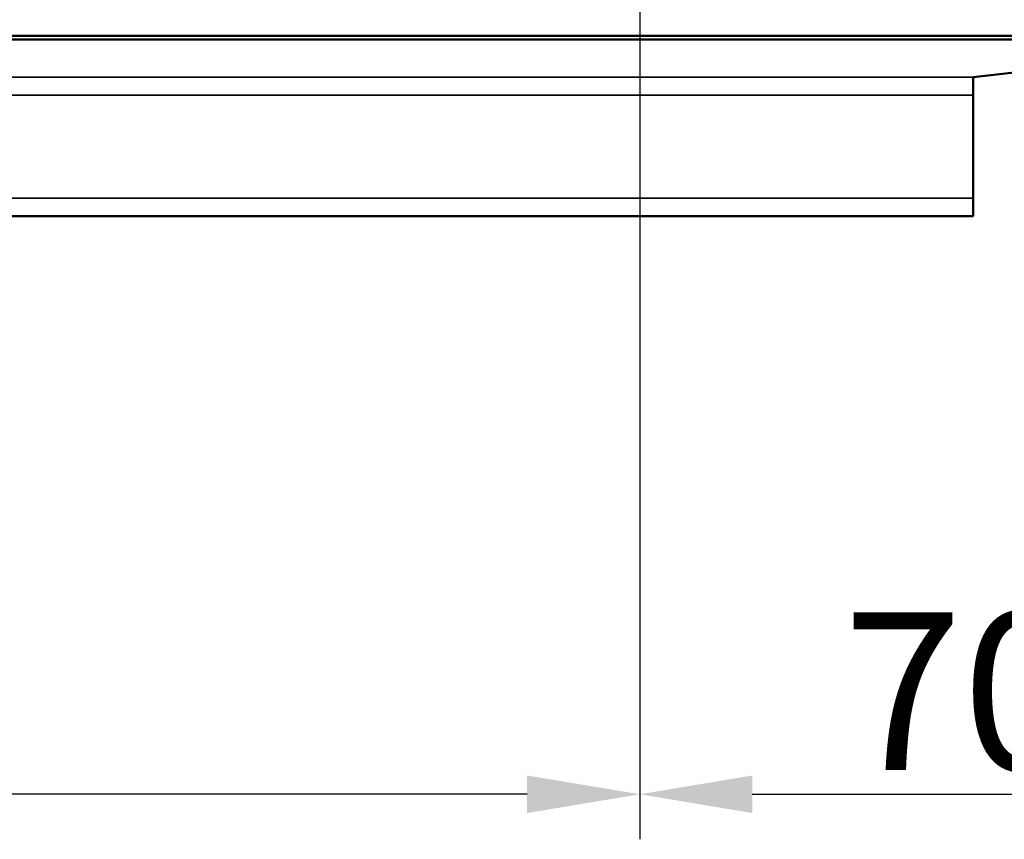
# Model space of a CAD drawing. Units: millimetres. Extents: x 0 to 17555, y -308 to 4450.
# Drawn here: x 3511 to 3620, y 251 to 342 of the extents above; entities that cross this region are included whole.
import ezdxf

# ---------------------------------------------------------------- set-up
doc = ezdxf.new("R2010")
doc.units = ezdxf.units.MM
doc.header["$LTSCALE"] = 5
for name, color, linetype, lineweight in [('Bemaßung (ISO)', 7, 'Continuous', 25), ('Sichtbar (ISO)', 7, 'Continuous', 50), ('Sichtbar schmal (ISO)', 7, 'Continuous', 35)]:
    doc.layers.add(name, color=color, linetype=linetype, lineweight=lineweight)
doc.styles.add('Notiztext (DIN)', font='arial.ttf')
doc.dimstyles.new('Standard (DIN)', dxfattribs={"dimscale": 5, "dimtxt": 3.5, "dimasz": 2.5, "dimexe": 1, "dimexo": 0, "dimgap": 0.5, "dimtad": 1, "dimrnd": 1e-08, "dimtxsty": 'Notiztext (DIN)', "dimcen": 0.09, "dimdle": 10, "dimclrd": 256, "dimclre": 256, "dimclrt": 256, "dimadec": 0, "dimazin": 2, "dimtfac": 0.714286, "dimtmove": 0, "dimatfit": 3, "dimfxl": 1, "dimtolj": 1, "dimlwd": -1, "dimlwe": -1, "dimarcsym": 0})

# ---------------------------------------------------------------- blocks, each defined once
blk = doc.blocks.new('*D39')
at = {"layer": 'Bemaßung (ISO)', "transparency": 16777216}
for p, q in [((3219.62, 386.85), (3219.62, 250.68)), ((3579.62, 386.85), (3579.62, 250.68)), ((3567.12, 255.68), (3232.12, 255.68))]:
    blk.add_line(p, q, dxfattribs=at)
for points in [[(3232.12, 257.76), (3232.12, 253.59), (3219.62, 255.68)], [(3567.12, 257.76), (3567.12, 253.59), (3579.62, 255.68)]]:
    blk.add_solid(points, dxfattribs=at)
at = {"layer": 'Defpoints', "color": 0, "transparency": 16777216}
for p in [(3219.62, 386.85), (3579.62, 386.85), (3219.62, 255.68)]:
    blk.add_point(p, dxfattribs=at)
at = {"layer": 'Bemaßung (ISO)', "transparency": 16777216, "insert": (3380.33, 267.12), "char_height": 17.5, "attachment_point": 4, "style": 'Notiztext (DIN)'}
blk.add_mtext('\\A1;360', dxfattribs=at)
blk = doc.blocks.new('*D40')
at = {"layer": 'Bemaßung (ISO)', "transparency": 16777216}
for p, q in [((3579.62, 386.85), (3579.62, 250.68)), ((3649.62, 339.43), (3649.62, 250.68)), ((3592.12, 255.68), (3637.12, 255.68))]:
    blk.add_line(p, q, dxfattribs=at)
for points in [[(3592.12, 257.76), (3592.12, 253.59), (3579.62, 255.68)], [(3637.12, 257.76), (3637.12, 253.59), (3649.62, 255.68)]]:
    blk.add_solid(points, dxfattribs=at)
at = {"layer": 'Defpoints', "color": 0, "transparency": 16777216}
for p in [(3579.62, 386.85), (3649.62, 339.43), (3649.62, 255.68)]:
    blk.add_point(p, dxfattribs=at)
at = {"layer": 'Bemaßung (ISO)', "transparency": 16777216, "insert": (3602.19, 267.11), "char_height": 17.5, "attachment_point": 4, "style": 'Notiztext (DIN)'}
blk.add_mtext('\\A1;70', dxfattribs=at)

msp = doc.modelspace()

# ---------------------------------------------------------------- linework, layer by layer
at = {"layer": 'Sichtbar (ISO)'}
for p, q in [((3649.625, 339.433), (2149.625, 339.433)), ((3649.125, 339.847), (3150.125, 339.847)), ((3616.625, 335.286), (3630.625, 336.828)), ((3616.625, 335.273), (3616.625, 335.286)), ((3616.625, 333.263), (3616.625, 335.273)), ((3616.625, 333.263), (3616.625, 321.857)), ((3616.625, 321.857), (3616.625, 319.847)), ((2119.625, 319.847), (3616.625, 319.847))]:
    msp.add_line(p, q, dxfattribs=at)
at = {"layer": 'Sichtbar schmal (ISO)'}
for p, q in [((3616.625, 335.273), (2119.625, 335.273)), ((2119.625, 333.263), (3616.625, 333.263)), ((3616.625, 321.857), (2119.625, 321.857))]:
    msp.add_line(p, q, dxfattribs=at)

# ---------------------------------------------------------------- dimensions: what is measured, and where the dimension line sits
at = {"layer": 'Bemaßung (ISO)'}
for base, p2, picture, middle in [((3219.625, 255.678), (3219.625, 386.847), '*D39', (3399.625, 255.678)), ((3649.625, 255.678), (3649.625, 339.433), '*D40', (3614.625, 255.678))]:
    dim = msp.add_linear_dim(base=base, p1=(3579.625, 386.847), p2=p2, angle=180, dimstyle='Standard (DIN)', override={"dimgap": 0.5, "dimdec": 2, "dimtol": 0, "dimlim": 0, "dimtp": 0, "dimtm": 0, "dimtdec": 2, "dimtofl": 0, "dimatfit": 1}, dxfattribs=at)
    dim.commit()
    dim.dimension.update_dxf_attribs({"geometry": picture, "text_midpoint": middle, "dimtype": 160})

doc.saveas('drawing.dxf')
